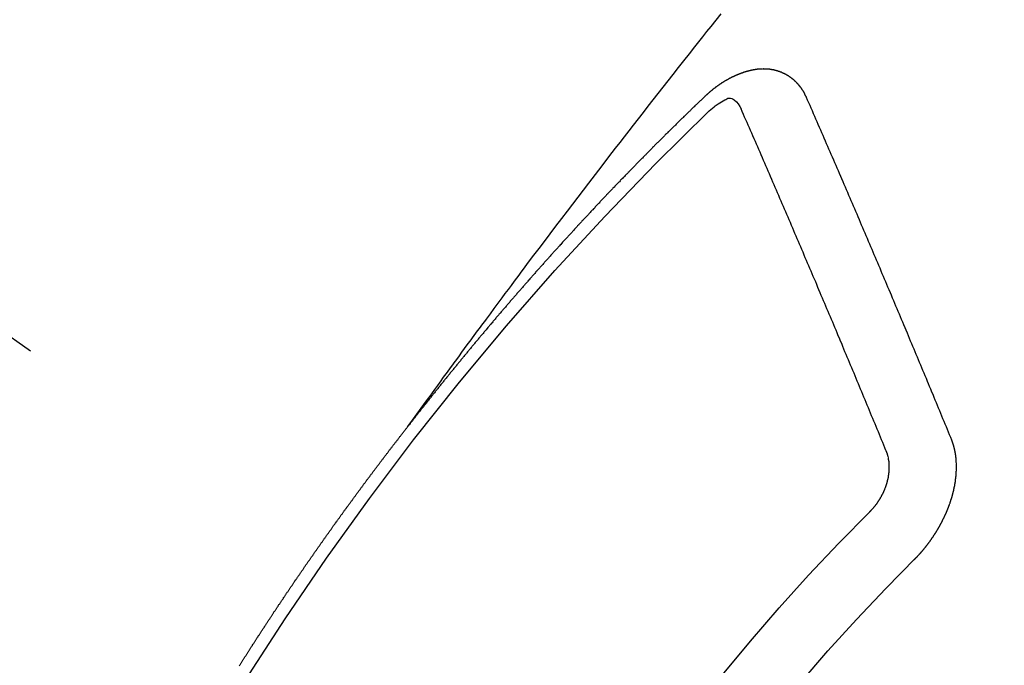
# Model space of a CAD drawing. Extents: x 55896 to 82369, y -11045 to -2175.
# Drawn here: x 57489 to 57499, y -4294 to -4287 of the extents above; entities that cross this region are included whole.
import ezdxf

# ---------------------------------------------------------------- set-up
doc = ezdxf.new("R2010")
doc.units = 0
doc.header["$LTSCALE"] = 50
doc.header["$MEASUREMENT"] = 0
doc.linetypes.add('CENTER2', pattern=[1.125, 0.75, -0.125, 0.125, -0.125])
doc.linetypes.add('HIDDEN', pattern=[0.375, 0.25, -0.125])
doc.layers.add('150-機器', color=8, linetype='CONTINUOUS')

# ---------------------------------------------------------------- blocks, each defined once
blk = doc.blocks.new('F402_H')
at = {"layer": '150-機器', "color": 13, "linetype": 'CENTER2'}
blk.add_line((0, 0), (-244.018, -170.863), dxfattribs=at)
at = {"layer": '150-機器', "color": 13, "linetype": 'HIDDEN'}
for points in [[(-218.921, -151.343), (-218.966, -151.28), (-219.012, -151.217), (-219.058, -151.155), (-219.103, -151.092), (-219.135, -151.049), (-219.166, -151.007), (-219.197, -150.964), (-219.228, -150.921), (-219.246, -150.896), (-219.264, -150.872), (-219.282, -150.847), (-219.299, -150.823), (-219.317, -150.798), (-219.335, -150.774), (-219.353, -150.749), (-219.37, -150.725), (-219.384, -150.707), (-219.397, -150.688), (-219.411, -150.67), (-219.424, -150.652), (-219.451, -150.615), (-219.478, -150.578), (-219.505, -150.541), (-219.532, -150.504), (-219.545, -150.486), (-219.559, -150.468), (-219.572, -150.45), (-219.586, -150.431), (-219.603, -150.407), (-219.621, -150.383), (-219.639, -150.358), (-219.657, -150.334), (-219.676, -150.31), (-219.694, -150.285), (-219.712, -150.261), (-219.73, -150.237), (-219.771, -150.182), (-219.811, -150.127), (-219.852, -150.072), (-219.892, -150.018), (-219.924, -149.975), (-219.956, -149.933), (-219.988, -149.891), (-220.019, -149.848), (-220.042, -149.817), (-220.066, -149.786), (-220.089, -149.755), (-220.112, -149.723), (-220.165, -149.652), (-220.219, -149.58), (-220.274, -149.509), (-220.328, -149.437), (-220.387, -149.359), (-220.446, -149.281), (-220.506, -149.202), (-220.565, -149.124), (-220.62, -149.052), (-220.675, -148.98), (-220.73, -148.908), (-220.785, -148.836), (-220.854, -148.746), (-220.923, -148.656), (-220.992, -148.566), (-221.061, -148.477), (-221.108, -148.417), (-221.154, -148.358), (-221.2, -148.298), (-221.246, -148.239), (-221.297, -148.173), (-221.348, -148.108), (-221.399, -148.042), (-221.45, -147.977), (-221.501, -147.912), (-221.552, -147.846), (-221.604, -147.781), (-221.655, -147.716), (-221.711, -147.645), (-221.767, -147.575), (-221.823, -147.504), (-221.878, -147.433), (-221.92, -147.38), (-221.962, -147.327), (-222.004, -147.274), (-222.047, -147.221), (-222.098, -147.156), (-222.15, -147.092)], [(-223.03, -147.952), (-223.029, -147.95), (-223.028, -147.948), (-223.027, -147.946), (-223.026, -147.943), (-223.024, -147.941), (-223.023, -147.939), (-223.022, -147.937), (-223.021, -147.935), (-223.021, -147.932), (-223.02, -147.93), (-223.018, -147.928), (-223.017, -147.926), (-223.016, -147.924), (-223.014, -147.922), (-223.014, -147.919), (-223.013, -147.917), (-223.012, -147.915), (-223.01, -147.913), (-223.009, -147.911), (-223.008, -147.909), (-223.007, -147.907), (-223.006, -147.905), (-223.005, -147.903), (-223.003, -147.9), (-223.002, -147.897), (-223.001, -147.895), (-223, -147.893), (-222.999, -147.892), (-222.997, -147.889), (-222.996, -147.887), (-222.995, -147.885), (-222.994, -147.883), (-222.992, -147.882), (-222.991, -147.88), (-222.989, -147.877), (-222.988, -147.876), (-222.987, -147.874), (-222.986, -147.872), (-222.984, -147.869), (-222.983, -147.867), (-222.982, -147.866), (-222.981, -147.864), (-222.98, -147.862), (-222.978, -147.859), (-222.977, -147.858), (-222.975, -147.856), (-222.974, -147.854), (-222.973, -147.852), (-222.971, -147.85), (-222.969, -147.849), (-222.968, -147.847), (-222.967, -147.845), (-222.965, -147.842), (-222.964, -147.841), (-222.963, -147.839), (-222.962, -147.837), (-222.959, -147.836), (-222.958, -147.834), (-222.956, -147.832), (-222.955, -147.83), (-222.954, -147.828), (-222.952, -147.827), (-222.951, -147.825), (-222.949, -147.824), (-222.947, -147.821), (-222.946, -147.819), (-222.945, -147.818), (-222.944, -147.816), (-222.941, -147.814), (-222.94, -147.812), (-222.938, -147.811), (-222.937, -147.809), (-222.935, -147.808), (-222.934, -147.806), (-222.932, -147.804), (-222.931, -147.803), (-222.929, -147.801), (-222.927, -147.8), (-222.926, -147.798), (-222.924, -147.797), (-222.922, -147.794), (-222.921, -147.793), (-222.919, -147.792), (-222.918, -147.79), (-222.916, -147.788), (-222.914, -147.787), (-222.913, -147.785), (-222.911, -147.784), (-222.909, -147.782), (-222.908, -147.78), (-222.906, -147.779), (-222.905, -147.778), (-222.902, -147.776), (-222.901, -147.774), (-222.899, -147.773), (-222.898, -147.772), (-222.895, -147.77), (-222.894, -147.768), (-222.893, -147.767), (-222.891, -147.766), (-222.889, -147.764), (-222.887, -147.763), (-222.885, -147.762), (-222.884, -147.76), (-222.882, -147.758), (-222.88, -147.757), (-222.879, -147.756), (-222.877, -147.755), (-222.874, -147.753), (-222.873, -147.752), (-222.871, -147.751), (-222.869, -147.749), (-222.867, -147.748), (-222.865, -147.747), (-222.864, -147.746), (-222.861, -147.744), (-222.86, -147.743), (-222.858, -147.742), (-222.856, -147.741), (-222.854, -147.739), (-222.852, -147.738), (-222.851, -147.737), (-222.849, -147.735), (-222.847, -147.734), (-222.845, -147.732), (-222.843, -147.731), (-222.842, -147.73), (-222.839, -147.729), (-222.837, -147.728), (-222.835, -147.727), (-222.834, -147.726), (-222.831, -147.724), (-222.83, -147.723), (-222.828, -147.723), (-222.826, -147.722), (-222.823, -147.72), (-222.822, -147.719), (-222.82, -147.718), (-222.818, -147.717), (-222.816, -147.715), (-222.814, -147.714), (-222.812, -147.713), (-222.81, -147.713), (-222.808, -147.711), (-222.806, -147.71), (-222.804, -147.71), (-222.802, -147.709), (-222.8, -147.707), (-222.797, -147.707), (-222.796, -147.705), (-222.794, -147.705), (-222.791, -147.703), (-222.79, -147.702), (-222.787, -147.702), (-222.786, -147.701), (-222.783, -147.7), (-222.781, -147.699), (-222.779, -147.698), (-222.777, -147.697), (-222.776, -147.696), (-222.773, -147.695), (-222.771, -147.694), (-222.769, -147.694), (-222.767, -147.693), (-222.765, -147.692), (-222.762, -147.691), (-222.76, -147.69), (-222.758, -147.69), (-222.756, -147.689), (-222.753, -147.688), (-222.752, -147.687), (-222.75, -147.686), (-222.747, -147.686), (-222.746, -147.685), (-222.743, -147.684), (-222.74, -147.684), (-222.739, -147.682), (-222.737, -147.682), (-222.734, -147.682), (-222.732, -147.68), (-222.73, -147.68), (-222.728, -147.679), (-222.725, -147.679), (-222.724, -147.678), (-222.721, -147.678), (-222.718, -147.677), (-222.716, -147.676), (-222.715, -147.675), (-222.712, -147.675), (-222.71, -147.675), (-222.707, -147.674), (-222.705, -147.673), (-222.703, -147.673), (-222.701, -147.672), (-222.699, -147.672), (-222.697, -147.671), (-222.694, -147.67), (-222.691, -147.67), (-222.689, -147.67), (-222.687, -147.669), (-222.685, -147.669), (-222.683, -147.669), (-222.68, -147.668), (-222.677, -147.668), (-222.675, -147.667), (-222.673, -147.667), (-222.671, -147.667), (-222.669, -147.666), (-222.666, -147.666), (-222.664, -147.666), (-222.662, -147.665), (-222.659, -147.664), (-222.657, -147.664), (-222.655, -147.664), (-222.652, -147.663), (-222.65, -147.663), (-222.648, -147.663), (-222.645, -147.663), (-222.643, -147.663), (-222.641, -147.663), (-222.639, -147.662), (-222.636, -147.661), (-222.633, -147.661), (-222.631, -147.661), (-222.628, -147.661), (-222.626, -147.661), (-222.624, -147.66), (-222.621, -147.661), (-222.619, -147.661), (-222.617, -147.66), (-222.615, -147.66), (-222.612, -147.66), (-222.61, -147.66), (-222.607, -147.66), (-222.605, -147.66), (-222.602, -147.66), (-222.6, -147.66), (-222.597, -147.66), (-222.594, -147.659), (-222.592, -147.66), (-222.589, -147.659), (-222.587, -147.659), (-222.584, -147.66), (-222.582, -147.659), (-222.579, -147.66), (-222.577, -147.659), (-222.574, -147.66), (-222.572, -147.66), (-222.569, -147.66), (-222.567, -147.66), (-222.564, -147.66), (-222.562, -147.66), (-222.559, -147.66), (-222.557, -147.66), (-222.555, -147.661), (-222.553, -147.661), (-222.55, -147.661), (-222.548, -147.661), (-222.545, -147.661), (-222.543, -147.662), (-222.54, -147.662), (-222.538, -147.662), (-222.535, -147.663), (-222.533, -147.662), (-222.53, -147.663), (-222.527, -147.663), (-222.525, -147.663), (-222.522, -147.663), (-222.519, -147.664), (-222.517, -147.664), (-222.515, -147.665), (-222.512, -147.665), (-222.51, -147.666), (-222.507, -147.665), (-222.505, -147.666), (-222.502, -147.666), (-222.499, -147.667), (-222.497, -147.666), (-222.495, -147.667), (-222.492, -147.668), (-222.489, -147.668), (-222.486, -147.669), (-222.484, -147.669), (-222.482, -147.669), (-222.479, -147.67), (-222.477, -147.671), (-222.474, -147.671), (-222.471, -147.672), (-222.468, -147.672), (-222.466, -147.673), (-222.463, -147.673), (-222.461, -147.674), (-222.458, -147.675), (-222.455, -147.675), (-222.453, -147.676), (-222.45, -147.676), (-222.448, -147.677), (-222.445, -147.678), (-222.442, -147.678), (-222.44, -147.679), (-222.438, -147.68), (-222.435, -147.68), (-222.432, -147.681), (-222.429, -147.681), (-222.427, -147.682), (-222.424, -147.683), (-222.422, -147.683), (-222.419, -147.684), (-222.417, -147.685), (-222.414, -147.685), (-222.411, -147.686), (-222.409, -147.687), (-222.406, -147.688), (-222.403, -147.689), (-222.401, -147.689), (-222.399, -147.69), (-222.396, -147.691), (-222.393, -147.691), (-222.39, -147.693), (-222.388, -147.694), (-222.385, -147.694), (-222.383, -147.695), (-222.38, -147.696), (-222.377, -147.697), (-222.375, -147.698), (-222.372, -147.698), (-222.369, -147.699), (-222.367, -147.701), (-222.364, -147.701), (-222.362, -147.702), (-222.359, -147.703), (-222.356, -147.704), (-222.354, -147.705), (-222.351, -147.706), (-222.349, -147.708), (-222.346, -147.708), (-222.343, -147.709), (-222.341, -147.71), (-222.338, -147.711), (-222.336, -147.712), (-222.332, -147.713), (-222.331, -147.714), (-222.328, -147.715), (-222.324, -147.716), (-222.322, -147.717), (-222.319, -147.719), (-222.317, -147.72), (-222.314, -147.72), (-222.312, -147.722), (-222.309, -147.722), (-222.306, -147.724), (-222.304, -147.725), (-222.301, -147.727), (-222.298, -147.727), (-222.296, -147.729), (-222.293, -147.73), (-222.291, -147.731), (-222.288, -147.732), (-222.285, -147.734), (-222.283, -147.735), (-222.28, -147.736), (-222.278, -147.737), (-222.275, -147.739), (-222.273, -147.74), (-222.269, -147.741), (-222.267, -147.742), (-222.264, -147.743), (-222.261, -147.745), (-222.26, -147.746), (-222.256, -147.748), (-222.254, -147.749), (-222.251, -147.75), (-222.249, -147.751), (-222.246, -147.753), (-222.243, -147.754), (-222.241, -147.755), (-222.239, -147.757), (-222.235, -147.758), (-222.233, -147.759), (-222.231, -147.761), (-222.227, -147.763), (-222.225, -147.764), (-222.223, -147.766), (-222.219, -147.767), (-222.218, -147.768), (-222.215, -147.77), (-222.212, -147.771), (-222.21, -147.772), (-222.207, -147.774), (-222.205, -147.776), (-222.201, -147.777), (-222.199, -147.778), (-222.197, -147.78), (-222.193, -147.782), (-222.191, -147.783), (-222.189, -147.784), (-222.186, -147.786), (-222.184, -147.788), (-222.18, -147.79), (-222.178, -147.791), (-222.176, -147.792), (-222.173, -147.794), (-222.17, -147.796), (-222.168, -147.798), (-222.165, -147.799), (-222.163, -147.8), (-222.161, -147.802), (-222.158, -147.804), (-222.155, -147.806), (-222.152, -147.807), (-222.15, -147.809), (-222.147, -147.811), (-222.145, -147.812), (-222.143, -147.814), (-222.14, -147.816), (-222.137, -147.817), (-222.134, -147.819), (-222.132, -147.821), (-222.129, -147.823), (-222.127, -147.825), (-222.124, -147.827), (-222.121, -147.829), (-222.12, -147.83), (-222.117, -147.832), (-222.114, -147.833), (-222.112, -147.835), (-222.109, -147.837), (-222.107, -147.839), (-222.104, -147.841), (-222.102, -147.843), (-222.099, -147.845), (-222.096, -147.846), (-222.093, -147.848), (-222.091, -147.85), (-222.089, -147.852), (-222.087, -147.854), (-222.084, -147.856), (-222.082, -147.858), (-222.079, -147.86), (-222.076, -147.862), (-222.074, -147.863), (-222.071, -147.865), (-222.069, -147.867), (-222.066, -147.869), (-222.064, -147.871), (-222.061, -147.874), (-222.058, -147.876), (-222.056, -147.877), (-222.054, -147.88), (-222.051, -147.882), (-222.049, -147.884), (-222.046, -147.886), (-222.044, -147.887), (-222.041, -147.889), (-222.04, -147.892), (-222.036, -147.894), (-222.034, -147.896), (-222.031, -147.898), (-222.029, -147.9), (-222.027, -147.902), (-222.025, -147.904), (-222.022, -147.906), (-222.019, -147.909), (-222.017, -147.911), (-222.015, -147.913), (-222.012, -147.915), (-222.01, -147.917), (-222.008, -147.919), (-222.005, -147.922), (-222.002, -147.924), (-222, -147.926), (-221.998, -147.928), (-221.995, -147.93), (-221.992, -147.933), (-221.99, -147.935), (-221.988, -147.937), (-221.986, -147.939), (-221.983, -147.941), (-221.981, -147.944)], [(-224.528, -151.485), (-224.517, -151.457), (-224.505, -151.43), (-224.494, -151.403), (-224.483, -151.375), (-224.472, -151.347), (-224.461, -151.32), (-224.449, -151.292), (-224.437, -151.264), (-224.426, -151.237), (-224.415, -151.21), (-224.404, -151.182), (-224.391, -151.154), (-224.38, -151.127), (-224.369, -151.1), (-224.358, -151.072), (-224.346, -151.045), (-224.335, -151.016), (-224.324, -150.989), (-224.312, -150.961), (-224.3, -150.933), (-224.289, -150.906), (-224.278, -150.879), (-224.266, -150.851), (-224.254, -150.823), (-224.243, -150.796), (-224.231, -150.768), (-224.22, -150.741), (-224.208, -150.713), (-224.196, -150.685), (-224.186, -150.657), (-224.174, -150.63), (-224.162, -150.602), (-224.151, -150.574), (-224.139, -150.546), (-224.128, -150.519), (-224.116, -150.492), (-224.104, -150.464), (-224.093, -150.436), (-224.081, -150.408), (-224.07, -150.381), (-224.058, -150.353), (-224.046, -150.326), (-224.035, -150.297), (-224.024, -150.27), (-224.011, -150.242), (-224, -150.214), (-223.988, -150.186), (-223.977, -150.159), (-223.965, -150.131), (-223.953, -150.104), (-223.941, -150.076), (-223.929, -150.048), (-223.918, -150.02), (-223.906, -149.992), (-223.895, -149.965), (-223.883, -149.937), (-223.87, -149.909), (-223.86, -149.881), (-223.848, -149.853), (-223.836, -149.825), (-223.824, -149.798), (-223.812, -149.77), (-223.8, -149.742), (-223.789, -149.714), (-223.777, -149.686), (-223.765, -149.659), (-223.753, -149.631), (-223.741, -149.603), (-223.729, -149.575), (-223.717, -149.547), (-223.706, -149.52), (-223.694, -149.492), (-223.682, -149.464), (-223.67, -149.436), (-223.659, -149.408), (-223.647, -149.38), (-223.635, -149.352), (-223.623, -149.324), (-223.611, -149.296), (-223.598, -149.268), (-223.587, -149.241), (-223.575, -149.213), (-223.563, -149.185), (-223.551, -149.157), (-223.539, -149.129), (-223.527, -149.101), (-223.515, -149.073), (-223.503, -149.045), (-223.491, -149.018), (-223.479, -148.99), (-223.467, -148.962), (-223.455, -148.934), (-223.443, -148.906), (-223.431, -148.877), (-223.419, -148.849), (-223.407, -148.821), (-223.395, -148.793), (-223.383, -148.766), (-223.371, -148.738), (-223.359, -148.71), (-223.347, -148.682), (-223.335, -148.654), (-223.323, -148.626), (-223.311, -148.598), (-223.298, -148.57), (-223.286, -148.542), (-223.274, -148.514), (-223.261, -148.485), (-223.249, -148.458), (-223.237, -148.43), (-223.225, -148.402), (-223.213, -148.374), (-223.201, -148.346), (-223.189, -148.318), (-223.177, -148.29), (-223.164, -148.261), (-223.152, -148.233), (-223.14, -148.205), (-223.128, -148.177), (-223.116, -148.149), (-223.104, -148.121), (-223.091, -148.092), (-223.079, -148.064), (-223.067, -148.036), (-223.055, -148.008), (-223.042, -147.98), (-223.03, -147.952)], [(-222.012, -148.105), (-222.028, -148.091), (-222.045, -148.077), (-222.061, -148.063), (-222.077, -148.05), (-222.088, -148.041), (-222.099, -148.033), (-222.109, -148.025), (-222.12, -148.018), (-222.137, -148.008), (-222.153, -147.998), (-222.17, -147.989), (-222.187, -147.979), (-222.198, -147.973), (-222.209, -147.967), (-222.22, -147.962), (-222.232, -147.959), (-222.246, -147.96), (-222.26, -147.964), (-222.273, -147.97), (-222.286, -147.978), (-222.308, -147.997), (-222.326, -148.02), (-222.342, -148.045), (-222.356, -148.071)], [(-221.981, -147.944), (-221.974, -147.951), (-221.967, -147.957), (-221.96, -147.963), (-221.954, -147.969), (-221.948, -147.976), (-221.94, -147.983), (-221.934, -147.989), (-221.927, -147.995), (-221.92, -148.002), (-221.913, -148.008), (-221.907, -148.015), (-221.9, -148.022), (-221.893, -148.028), (-221.886, -148.034), (-221.88, -148.04), (-221.873, -148.048), (-221.866, -148.054), (-221.859, -148.06), (-221.853, -148.066), (-221.845, -148.073), (-221.839, -148.08), (-221.833, -148.086), (-221.826, -148.093), (-221.819, -148.099), (-221.812, -148.106), (-221.806, -148.113), (-221.799, -148.119), (-221.792, -148.125), (-221.785, -148.132), (-221.779, -148.139), (-221.772, -148.145), (-221.765, -148.151), (-221.758, -148.158), (-221.752, -148.165), (-221.745, -148.171), (-221.738, -148.178), (-221.732, -148.184), (-221.725, -148.191), (-221.718, -148.198), (-221.711, -148.204), (-221.705, -148.211), (-221.698, -148.218), (-221.691, -148.224), (-221.685, -148.23), (-221.679, -148.237), (-221.671, -148.244), (-221.664, -148.25), (-221.658, -148.257), (-221.651, -148.264), (-221.644, -148.27), (-221.638, -148.276), (-221.632, -148.283), (-221.624, -148.29), (-221.617, -148.296), (-221.611, -148.303), (-221.605, -148.309), (-221.597, -148.316), (-221.591, -148.323), (-221.585, -148.329), (-221.577, -148.336), (-221.571, -148.343), (-221.565, -148.349), (-221.558, -148.355), (-221.551, -148.363), (-221.544, -148.369), (-221.538, -148.376), (-221.531, -148.383), (-221.524, -148.389), (-221.518, -148.396), (-221.512, -148.402), (-221.504, -148.409), (-221.497, -148.416), (-221.491, -148.422), (-221.484, -148.429), (-221.478, -148.436), (-221.471, -148.442), (-221.464, -148.449), (-221.458, -148.456), (-221.451, -148.462), (-221.444, -148.469), (-221.438, -148.476), (-221.431, -148.482), (-221.425, -148.489), (-221.418, -148.496), (-221.411, -148.502), (-221.405, -148.509), (-221.398, -148.516), (-221.392, -148.523), (-221.385, -148.529), (-221.378, -148.536), (-221.372, -148.543), (-221.365, -148.549), (-221.358, -148.557), (-221.352, -148.563), (-221.346, -148.57), (-221.338, -148.577), (-221.331, -148.583), (-221.325, -148.59), (-221.318, -148.597), (-221.312, -148.604), (-221.305, -148.61), (-221.299, -148.617), (-221.292, -148.624), (-221.285, -148.63), (-221.279, -148.637), (-221.272, -148.644), (-221.266, -148.65), (-221.259, -148.657), (-221.253, -148.664), (-221.246, -148.67), (-221.239, -148.678), (-221.233, -148.684), (-221.226, -148.692), (-221.219, -148.698), (-221.213, -148.705), (-221.206, -148.712), (-221.2, -148.719), (-221.193, -148.725), (-221.187, -148.732), (-221.18, -148.739), (-221.174, -148.745), (-221.167, -148.752), (-221.161, -148.759), (-221.153, -148.766), (-221.147, -148.773), (-221.14, -148.779), (-221.134, -148.787), (-221.127, -148.793), (-221.121, -148.8), (-221.114, -148.807), (-221.108, -148.814), (-221.101, -148.821), (-221.095, -148.827), (-221.088, -148.834), (-221.081, -148.841), (-221.074, -148.847), (-221.068, -148.855), (-221.061, -148.861), (-221.055, -148.868), (-221.049, -148.876), (-221.042, -148.882), (-221.035, -148.889), (-221.029, -148.896), (-221.023, -148.902), (-221.015, -148.909), (-221.009, -148.916), (-221.002, -148.923), (-220.996, -148.93), (-220.99, -148.937), (-220.983, -148.944), (-220.977, -148.951), (-220.969, -148.958), (-220.963, -148.964), (-220.957, -148.971), (-220.95, -148.978), (-220.944, -148.985), (-220.937, -148.992), (-220.931, -148.999), (-220.925, -149.006), (-220.917, -149.013), (-220.911, -149.019), (-220.904, -149.026), (-220.898, -149.033), (-220.892, -149.041), (-220.885, -149.047), (-220.879, -149.054), (-220.871, -149.061), (-220.865, -149.068), (-220.859, -149.075), (-220.852, -149.081), (-220.846, -149.089), (-220.84, -149.096), (-220.833, -149.102), (-220.826, -149.11), (-220.82, -149.116), (-220.813, -149.123), (-220.807, -149.13), (-220.801, -149.138), (-220.794, -149.144), (-220.787, -149.152), (-220.781, -149.158), (-220.774, -149.165), (-220.768, -149.172), (-220.762, -149.179), (-220.755, -149.186), (-220.749, -149.193), (-220.742, -149.2), (-220.735, -149.207), (-220.729, -149.214), (-220.723, -149.221), (-220.715, -149.228), (-220.709, -149.235), (-220.704, -149.242), (-220.696, -149.249), (-220.69, -149.255), (-220.684, -149.263), (-220.678, -149.27), (-220.67, -149.277), (-220.664, -149.284), (-220.658, -149.291), (-220.651, -149.297), (-220.645, -149.305), (-220.639, -149.312), (-220.632, -149.319), (-220.625, -149.326), (-220.619, -149.333), (-220.613, -149.34), (-220.607, -149.347), (-220.599, -149.354), (-220.593, -149.361), (-220.587, -149.368), (-220.581, -149.375), (-220.574, -149.382), (-220.568, -149.389), (-220.561, -149.396), (-220.555, -149.403), (-220.548, -149.41), (-220.542, -149.417), (-220.535, -149.424), (-220.529, -149.431), (-220.522, -149.438), (-220.516, -149.445), (-220.509, -149.453), (-220.503, -149.459), (-220.497, -149.467), (-220.49, -149.473), (-220.484, -149.481), (-220.478, -149.488), (-220.471, -149.495), (-220.465, -149.502), (-220.458, -149.509), (-220.452, -149.516), (-220.445, -149.523), (-220.439, -149.53), (-220.433, -149.538), (-220.426, -149.544), (-220.419, -149.552), (-220.414, -149.558), (-220.407, -149.566), (-220.401, -149.573), (-220.394, -149.58), (-220.388, -149.587), (-220.381, -149.594), (-220.375, -149.601), (-220.369, -149.609), (-220.363, -149.615), (-220.356, -149.623), (-220.349, -149.63), (-220.343, -149.637), (-220.336, -149.644), (-220.33, -149.651), (-220.324, -149.659), (-220.318, -149.665), (-220.311, -149.673), (-220.305, -149.68), (-220.298, -149.687), (-220.292, -149.694), (-220.285, -149.701), (-220.279, -149.708), (-220.273, -149.716), (-220.267, -149.722), (-220.26, -149.73), (-220.254, -149.737), (-220.248, -149.744), (-220.241, -149.751), (-220.235, -149.758), (-220.228, -149.766), (-220.222, -149.773), (-220.216, -149.78), (-220.21, -149.787), (-220.203, -149.795), (-220.197, -149.801), (-220.191, -149.809), (-220.185, -149.816), (-220.178, -149.823), (-220.172, -149.831), (-220.165, -149.837), (-220.158, -149.845), (-220.152, -149.852), (-220.146, -149.859), (-220.14, -149.866), (-220.133, -149.873), (-220.127, -149.88), (-220.121, -149.888), (-220.114, -149.895), (-220.108, -149.902), (-220.102, -149.91), (-220.096, -149.917), (-220.089, -149.924), (-220.083, -149.931), (-220.077, -149.939), (-220.071, -149.945), (-220.064, -149.953), (-220.058, -149.961), (-220.052, -149.967), (-220.045, -149.975), (-220.039, -149.982), (-220.033, -149.989), (-220.027, -149.996), (-220.02, -150.004), (-220.014, -150.011), (-220.008, -150.018), (-220.001, -150.026), (-219.995, -150.032), (-219.989, -150.04), (-219.983, -150.047), (-219.976, -150.054), (-219.97, -150.062), (-219.964, -150.069), (-219.957, -150.076), (-219.951, -150.083), (-219.945, -150.091), (-219.939, -150.098), (-219.932, -150.105), (-219.925, -150.113), (-219.92, -150.12), (-219.913, -150.127), (-219.907, -150.134), (-219.9, -150.142), (-219.894, -150.149), (-219.888, -150.156), (-219.882, -150.164), (-219.876, -150.171), (-219.87, -150.178), (-219.863, -150.186), (-219.857, -150.193), (-219.851, -150.2), (-219.845, -150.207), (-219.838, -150.215), (-219.832, -150.222), (-219.826, -150.229), (-219.819, -150.237), (-219.813, -150.244), (-219.807, -150.252), (-219.801, -150.259), (-219.795, -150.266), (-219.788, -150.274), (-219.782, -150.28), (-219.776, -150.288), (-219.769, -150.296), (-219.763, -150.302), (-219.757, -150.31), (-219.752, -150.317), (-219.745, -150.325), (-219.739, -150.333), (-219.733, -150.339), (-219.726, -150.347), (-219.72, -150.354), (-219.714, -150.361), (-219.708, -150.37), (-219.702, -150.376), (-219.695, -150.384), (-219.689, -150.392), (-219.683, -150.398), (-219.676, -150.406), (-219.67, -150.413), (-219.665, -150.421), (-219.658, -150.428), (-219.652, -150.435), (-219.646, -150.443), (-219.64, -150.45), (-219.633, -150.457), (-219.627, -150.465), (-219.621, -150.472), (-219.615, -150.48), (-219.608, -150.487), (-219.602, -150.494), (-219.597, -150.502), (-219.591, -150.509), (-219.584, -150.517), (-219.578, -150.524), (-219.572, -150.531), (-219.566, -150.539), (-219.559, -150.547), (-219.553, -150.554), (-219.547, -150.561), (-219.541, -150.569), (-219.535, -150.576), (-219.529, -150.584), (-219.523, -150.591), (-219.516, -150.598), (-219.511, -150.606), (-219.505, -150.613), (-219.498, -150.621), (-219.491, -150.628), (-219.486, -150.636), (-219.48, -150.643), (-219.473, -150.651), (-219.467, -150.658), (-219.462, -150.666), (-219.456, -150.673), (-219.449, -150.68), (-219.443, -150.688), (-219.437, -150.695), (-219.431, -150.703), (-219.424, -150.71), (-219.419, -150.718), (-219.413, -150.725), (-219.406, -150.733), (-219.4, -150.74), (-219.394, -150.748), (-219.388, -150.755), (-219.382, -150.762), (-219.376, -150.77), (-219.37, -150.778), (-219.364, -150.785), (-219.357, -150.792), (-219.352, -150.8), (-219.345, -150.807), (-219.339, -150.815), (-219.334, -150.822), (-219.327, -150.83), (-219.321, -150.837), (-219.316, -150.845), (-219.309, -150.852), (-219.302, -150.86), (-219.297, -150.867), (-219.291, -150.875), (-219.284, -150.883), (-219.279, -150.89), (-219.273, -150.897), (-219.266, -150.905), (-219.261, -150.912), (-219.254, -150.92), (-219.248, -150.928), (-219.243, -150.935), (-219.236, -150.943), (-219.23, -150.951), (-219.224, -150.958), (-219.218, -150.965), (-219.212, -150.973), (-219.206, -150.98), (-219.2, -150.988), (-219.194, -150.996), (-219.188, -151.003), (-219.182, -151.011), (-219.176, -151.018), (-219.17, -151.025), (-219.164, -151.033), (-219.157, -151.041), (-219.152, -151.048), (-219.146, -151.056), (-219.14, -151.064), (-219.134, -151.071), (-219.128, -151.078), (-219.122, -151.087), (-219.116, -151.093), (-219.11, -151.102), (-219.104, -151.109), (-219.098, -151.117), (-219.092, -151.124), (-219.085, -151.132), (-219.08, -151.14), (-219.074, -151.147), (-219.068, -151.155), (-219.061, -151.162), (-219.056, -151.17), (-219.05, -151.177), (-219.044, -151.186), (-219.038, -151.192), (-219.032, -151.2), (-219.026, -151.208), (-219.021, -151.215), (-219.014, -151.223), (-219.008, -151.231), (-219.002, -151.238), (-218.996, -151.246), (-218.99, -151.254), (-218.984, -151.261), (-218.979, -151.269), (-218.972, -151.276), (-218.966, -151.284), (-218.96, -151.291), (-218.955, -151.299), (-218.948, -151.307), (-218.943, -151.314), (-218.936, -151.322), (-218.931, -151.33), (-218.925, -151.337)], [(-223.849, -151.591), (-223.838, -151.564), (-223.827, -151.536), (-223.816, -151.509), (-223.805, -151.481), (-223.793, -151.454), (-223.782, -151.426), (-223.771, -151.399), (-223.76, -151.372), (-223.748, -151.344), (-223.737, -151.317), (-223.726, -151.29), (-223.714, -151.262), (-223.702, -151.234), (-223.691, -151.207), (-223.68, -151.179), (-223.669, -151.152), (-223.657, -151.125), (-223.645, -151.097), (-223.634, -151.069), (-223.623, -151.042), (-223.611, -151.015), (-223.6, -150.987), (-223.588, -150.959), (-223.577, -150.932), (-223.565, -150.905), (-223.554, -150.877), (-223.542, -150.849), (-223.531, -150.822), (-223.52, -150.795), (-223.507, -150.767), (-223.496, -150.739), (-223.485, -150.712), (-223.474, -150.684), (-223.462, -150.657), (-223.45, -150.629), (-223.439, -150.602), (-223.427, -150.574), (-223.416, -150.546), (-223.404, -150.519), (-223.393, -150.49), (-223.382, -150.463), (-223.37, -150.435), (-223.358, -150.408), (-223.346, -150.38), (-223.335, -150.352), (-223.324, -150.325), (-223.312, -150.297), (-223.3, -150.27), (-223.288, -150.242), (-223.277, -150.214), (-223.265, -150.186), (-223.254, -150.159), (-223.241, -150.131), (-223.23, -150.104), (-223.218, -150.076), (-223.207, -150.048), (-223.195, -150.02), (-223.183, -149.993), (-223.171, -149.965), (-223.159, -149.937), (-223.148, -149.91), (-223.136, -149.882), (-223.125, -149.854), (-223.113, -149.827), (-223.1, -149.799), (-223.089, -149.771), (-223.077, -149.743), (-223.066, -149.716), (-223.054, -149.688), (-223.042, -149.66), (-223.03, -149.633), (-223.018, -149.605), (-223.006, -149.577), (-222.995, -149.549), (-222.983, -149.521), (-222.971, -149.493), (-222.959, -149.466), (-222.947, -149.438), (-222.935, -149.41), (-222.923, -149.382), (-222.911, -149.354), (-222.9, -149.327), (-222.888, -149.299), (-222.876, -149.271), (-222.864, -149.243), (-222.852, -149.215), (-222.84, -149.188), (-222.828, -149.16), (-222.816, -149.132), (-222.804, -149.104), (-222.792, -149.076), (-222.78, -149.048), (-222.769, -149.021), (-222.756, -148.993), (-222.744, -148.965), (-222.732, -148.937), (-222.72, -148.909), (-222.708, -148.881), (-222.696, -148.853), (-222.684, -148.825), (-222.672, -148.797), (-222.66, -148.769), (-222.648, -148.741), (-222.636, -148.714), (-222.624, -148.686), (-222.612, -148.658), (-222.6, -148.63), (-222.588, -148.602), (-222.576, -148.574), (-222.564, -148.546), (-222.552, -148.518), (-222.54, -148.49), (-222.527, -148.462), (-222.515, -148.434), (-222.503, -148.406), (-222.49, -148.378), (-222.478, -148.35), (-222.466, -148.322), (-222.454, -148.294), (-222.442, -148.266), (-222.43, -148.238), (-222.417, -148.211), (-222.405, -148.183), (-222.392, -148.155), (-222.38, -148.127), (-222.368, -148.099), (-222.356, -148.071)], [(-217.183, -153.809), (-217.187, -153.803), (-217.19, -153.798), (-217.194, -153.792), (-217.198, -153.786), (-217.201, -153.781), (-217.204, -153.775), (-217.208, -153.769), (-217.212, -153.763), (-217.215, -153.758), (-217.219, -153.752), (-217.223, -153.746), (-217.226, -153.742), (-217.229, -153.735), (-217.233, -153.73), (-217.237, -153.725), (-217.24, -153.718), (-217.244, -153.713), (-217.248, -153.707), (-217.252, -153.702), (-217.255, -153.696), (-217.259, -153.69), (-217.262, -153.685), (-217.265, -153.679), (-217.269, -153.673), (-217.273, -153.668), (-217.277, -153.662), (-217.28, -153.656), (-217.283, -153.651), (-217.287, -153.646), (-217.291, -153.639), (-217.295, -153.634), (-217.298, -153.629), (-217.302, -153.623), (-217.305, -153.617), (-217.309, -153.612), (-217.313, -153.606), (-217.317, -153.6), (-217.319, -153.595), (-217.323, -153.589), (-217.327, -153.583), (-217.331, -153.578), (-217.334, -153.572), (-217.338, -153.566), (-217.342, -153.561), (-217.345, -153.556), (-217.349, -153.55), (-217.353, -153.544), (-217.357, -153.538), (-217.36, -153.533), (-217.363, -153.527), (-217.367, -153.521), (-217.371, -153.516), (-217.375, -153.511), (-217.378, -153.504), (-217.381, -153.499), (-217.385, -153.494), (-217.389, -153.488), (-217.392, -153.482), (-217.396, -153.477), (-217.4, -153.471), (-217.404, -153.465), (-217.407, -153.46), (-217.41, -153.454), (-217.414, -153.448), (-217.418, -153.444), (-217.422, -153.438), (-217.425, -153.432), (-217.429, -153.426), (-217.433, -153.421), (-217.437, -153.415), (-217.441, -153.409), (-217.443, -153.404), (-217.447, -153.398), (-217.451, -153.393), (-217.455, -153.387), (-217.459, -153.382), (-217.462, -153.376), (-217.466, -153.37), (-217.469, -153.365), (-217.473, -153.359), (-217.477, -153.354), (-217.48, -153.348), (-217.484, -153.342), (-217.488, -153.337), (-217.492, -153.331), (-217.495, -153.326), (-217.499, -153.32), (-217.503, -153.314), (-217.506, -153.309), (-217.51, -153.303), (-217.514, -153.298), (-217.518, -153.292), (-217.521, -153.287), (-217.525, -153.281), (-217.529, -153.275), (-217.532, -153.27), (-217.536, -153.264), (-217.539, -153.258), (-217.543, -153.252), (-217.547, -153.248), (-217.551, -153.242), (-217.555, -153.236), (-217.558, -153.231), (-217.561, -153.225), (-217.565, -153.219), (-217.569, -153.214), (-217.573, -153.209), (-217.577, -153.203), (-217.581, -153.197), (-217.584, -153.192), (-217.587, -153.186), (-217.591, -153.18), (-217.595, -153.175), (-217.599, -153.17), (-217.603, -153.164), (-217.607, -153.158), (-217.609, -153.153), (-217.613, -153.147), (-217.617, -153.141), (-217.621, -153.136), (-217.625, -153.131), (-217.629, -153.125), (-217.633, -153.119), (-217.636, -153.114), (-217.639, -153.108), (-217.643, -153.102), (-217.647, -153.097), (-217.651, -153.092), (-217.655, -153.086), (-217.659, -153.08), (-217.662, -153.075), (-217.666, -153.07), (-217.67, -153.063), (-217.673, -153.058), (-217.677, -153.053), (-217.681, -153.047), (-217.685, -153.041), (-217.688, -153.036), (-217.692, -153.031), (-217.696, -153.025), (-217.7, -153.02), (-217.703, -153.014), (-217.707, -153.008), (-217.711, -153.002), (-217.714, -152.997), (-217.718, -152.992), (-217.723, -152.986), (-217.726, -152.981), (-217.73, -152.975), (-217.734, -152.97), (-217.737, -152.965), (-217.741, -152.958), (-217.745, -152.953), (-217.749, -152.947), (-217.752, -152.942), (-217.756, -152.936), (-217.76, -152.931), (-217.763, -152.926), (-217.767, -152.92), (-217.771, -152.914), (-217.775, -152.909), (-217.779, -152.904), (-217.783, -152.898), (-217.786, -152.892), (-217.79, -152.887), (-217.794, -152.881), (-217.798, -152.875), (-217.802, -152.87), (-217.805, -152.865), (-217.809, -152.859), (-217.813, -152.853), (-217.816, -152.848), (-217.82, -152.843), (-217.824, -152.837), (-217.828, -152.831), (-217.832, -152.826), (-217.836, -152.821), (-217.84, -152.815), (-217.843, -152.81), (-217.847, -152.804), (-217.85, -152.798), (-217.854, -152.792), (-217.858, -152.787), (-217.862, -152.782), (-217.866, -152.776), (-217.869, -152.771), (-217.873, -152.765), (-217.877, -152.76), (-217.881, -152.754), (-217.885, -152.749), (-217.889, -152.743), (-217.893, -152.737), (-217.897, -152.732), (-217.9, -152.727), (-217.904, -152.721), (-217.908, -152.715), (-217.912, -152.711), (-217.916, -152.705), (-217.92, -152.699), (-217.924, -152.693), (-217.927, -152.688), (-217.931, -152.683), (-217.935, -152.677), (-217.939, -152.672), (-217.943, -152.666), (-217.947, -152.661), (-217.951, -152.655), (-217.954, -152.65), (-217.958, -152.644), (-217.962, -152.639), (-217.965, -152.634), (-217.969, -152.628), (-217.973, -152.622), (-217.977, -152.617), (-217.981, -152.612), (-217.985, -152.606), (-217.989, -152.6), (-217.992, -152.595), (-217.996, -152.59), (-218, -152.584), (-218.004, -152.578), (-218.008, -152.573), (-218.012, -152.568), (-218.016, -152.562), (-218.019, -152.557), (-218.023, -152.551), (-218.027, -152.546), (-218.031, -152.54), (-218.035, -152.535), (-218.039, -152.529), (-218.043, -152.523), (-218.046, -152.519), (-218.05, -152.513), (-218.054, -152.507), (-218.058, -152.501), (-218.062, -152.496), (-218.066, -152.491), (-218.07, -152.485), (-218.073, -152.48), (-218.077, -152.474), (-218.081, -152.469), (-218.085, -152.463), (-218.088, -152.458), (-218.092, -152.452), (-218.097, -152.447), (-218.101, -152.442), (-218.105, -152.437), (-218.109, -152.431), (-218.113, -152.425), (-218.116, -152.42), (-218.12, -152.415), (-218.124, -152.409), (-218.128, -152.404), (-218.132, -152.398), (-218.136, -152.392), (-218.14, -152.387), (-218.143, -152.382), (-218.147, -152.376), (-218.151, -152.37), (-218.154, -152.366), (-218.158, -152.36), (-218.163, -152.355), (-218.167, -152.349), (-218.171, -152.344), (-218.175, -152.338), (-218.179, -152.333), (-218.182, -152.328), (-218.186, -152.322), (-218.19, -152.316), (-218.194, -152.311), (-218.198, -152.306), (-218.202, -152.3), (-218.206, -152.294), (-218.21, -152.29), (-218.214, -152.284), (-218.218, -152.278), (-218.222, -152.273), (-218.225, -152.268), (-218.229, -152.262), (-218.233, -152.256), (-218.237, -152.251), (-218.241, -152.246), (-218.245, -152.24), (-218.25, -152.235), (-218.253, -152.23), (-218.257, -152.224), (-218.261, -152.219), (-218.264, -152.214), (-218.268, -152.208), (-218.272, -152.202), (-218.277, -152.196), (-218.28, -152.192), (-218.285, -152.186), (-218.289, -152.181), (-218.292, -152.176), (-218.296, -152.17), (-218.3, -152.164), (-218.304, -152.159), (-218.308, -152.154), (-218.312, -152.148), (-218.316, -152.143), (-218.32, -152.138), (-218.324, -152.132), (-218.328, -152.127), (-218.331, -152.122), (-218.335, -152.116), (-218.339, -152.11), (-218.344, -152.105), (-218.348, -152.1), (-218.352, -152.094), (-218.356, -152.089), (-218.359, -152.084), (-218.363, -152.078), (-218.367, -152.072), (-218.372, -152.067), (-218.375, -152.062), (-218.379, -152.057), (-218.383, -152.051), (-218.387, -152.046), (-218.391, -152.04), (-218.395, -152.035), (-218.4, -152.029), (-218.403, -152.025), (-218.407, -152.019), (-218.411, -152.013), (-218.414, -152.008), (-218.418, -152.002), (-218.423, -151.997), (-218.427, -151.992), (-218.431, -151.987), (-218.435, -151.981), (-218.439, -151.975), (-218.443, -151.971), (-218.447, -151.965), (-218.451, -151.959), (-218.454, -151.955), (-218.458, -151.949), (-218.462, -151.943), (-218.467, -151.938), (-218.471, -151.933), (-218.475, -151.927), (-218.479, -151.922), (-218.482, -151.917), (-218.487, -151.912), (-218.491, -151.906), (-218.495, -151.9), (-218.498, -151.895), (-218.502, -151.89), (-218.507, -151.884), (-218.511, -151.88), (-218.515, -151.874), (-218.519, -151.868), (-218.523, -151.862), (-218.527, -151.858), (-218.531, -151.852), (-218.535, -151.847), (-218.538, -151.842), (-218.542, -151.836), (-218.547, -151.831), (-218.551, -151.826), (-218.555, -151.82), (-218.559, -151.814), (-218.563, -151.809), (-218.567, -151.804), (-218.571, -151.799), (-218.575, -151.793), (-218.578, -151.788), (-218.583, -151.783), (-218.587, -151.777), (-218.591, -151.772), (-218.595, -151.767), (-218.599, -151.761), (-218.603, -151.756), (-218.607, -151.751), (-218.611, -151.745), (-218.616, -151.74), (-218.619, -151.735), (-218.623, -151.729), (-218.627, -151.724), (-218.632, -151.718), (-218.635, -151.714), (-218.639, -151.708), (-218.643, -151.702), (-218.648, -151.698), (-218.652, -151.692), (-218.656, -151.686), (-218.659, -151.681), (-218.664, -151.676), (-218.668, -151.671), (-218.672, -151.665), (-218.675, -151.66), (-218.68, -151.655), (-218.684, -151.649), (-218.688, -151.644), (-218.692, -151.638), (-218.696, -151.633), (-218.7, -151.628), (-218.704, -151.623), (-218.709, -151.618), (-218.712, -151.613), (-218.716, -151.607), (-218.72, -151.601), (-218.725, -151.596), (-218.728, -151.591), (-218.732, -151.585), (-218.737, -151.58), (-218.741, -151.575), (-218.745, -151.57), (-218.749, -151.565), (-218.753, -151.56), (-218.757, -151.554), (-218.761, -151.548), (-218.766, -151.543), (-218.769, -151.538), (-218.773, -151.532), (-218.778, -151.527), (-218.781, -151.522), (-218.785, -151.517), (-218.79, -151.512), (-218.794, -151.507), (-218.798, -151.501), (-218.802, -151.496), (-218.806, -151.491), (-218.81, -151.485), (-218.815, -151.48), (-218.819, -151.474), (-218.822, -151.469), (-218.826, -151.464), (-218.831, -151.459), (-218.834, -151.454), (-218.838, -151.448), (-218.843, -151.443), (-218.847, -151.438), (-218.851, -151.432), (-218.855, -151.427), (-218.859, -151.422), (-218.863, -151.416), (-218.868, -151.411), (-218.872, -151.405), (-218.875, -151.401), (-218.88, -151.395), (-218.884, -151.39), (-218.887, -151.385), (-218.892, -151.38), (-218.896, -151.374), (-218.9, -151.369), (-218.905, -151.364), (-218.909, -151.358), (-218.912, -151.353), (-218.917, -151.348), (-218.921, -151.342), (-218.925, -151.337)], [(-224.141, -152.716), (-224.143, -152.714), (-224.146, -152.711), (-224.148, -152.709), (-224.151, -152.706), (-224.153, -152.704), (-224.156, -152.701), (-224.158, -152.699), (-224.16, -152.697), (-224.162, -152.693), (-224.165, -152.692), (-224.168, -152.689), (-224.17, -152.686), (-224.173, -152.684), (-224.175, -152.681), (-224.178, -152.679), (-224.179, -152.676), (-224.182, -152.673), (-224.184, -152.671), (-224.187, -152.668), (-224.189, -152.666), (-224.192, -152.663), (-224.194, -152.661), (-224.197, -152.658), (-224.199, -152.656), (-224.202, -152.653), (-224.203, -152.65), (-224.206, -152.647), (-224.208, -152.645), (-224.211, -152.642), (-224.213, -152.64), (-224.215, -152.637), (-224.217, -152.634), (-224.22, -152.632), (-224.222, -152.629), (-224.224, -152.626), (-224.227, -152.624), (-224.229, -152.621), (-224.231, -152.618), (-224.234, -152.616), (-224.236, -152.612), (-224.238, -152.61), (-224.241, -152.607), (-224.243, -152.605), (-224.245, -152.602), (-224.247, -152.599), (-224.25, -152.596), (-224.252, -152.593), (-224.254, -152.591), (-224.256, -152.587), (-224.258, -152.585), (-224.261, -152.582), (-224.263, -152.58), (-224.265, -152.577), (-224.267, -152.573), (-224.269, -152.571), (-224.272, -152.568), (-224.274, -152.566), (-224.276, -152.562), (-224.278, -152.559), (-224.28, -152.557), (-224.282, -152.553), (-224.284, -152.551), (-224.287, -152.548), (-224.289, -152.545), (-224.291, -152.543), (-224.293, -152.539), (-224.295, -152.537), (-224.297, -152.534), (-224.299, -152.531), (-224.301, -152.528), (-224.304, -152.525), (-224.305, -152.522), (-224.308, -152.519), (-224.309, -152.516), (-224.312, -152.513), (-224.314, -152.51), (-224.316, -152.507), (-224.318, -152.504), (-224.32, -152.501), (-224.322, -152.498), (-224.324, -152.495), (-224.326, -152.493), (-224.328, -152.489), (-224.331, -152.486), (-224.332, -152.484), (-224.335, -152.48), (-224.336, -152.478), (-224.339, -152.475), (-224.341, -152.472), (-224.343, -152.469), (-224.344, -152.465), (-224.346, -152.463), (-224.348, -152.46), (-224.35, -152.456), (-224.352, -152.454), (-224.354, -152.451), (-224.356, -152.448), (-224.358, -152.445), (-224.36, -152.441), (-224.362, -152.439), (-224.364, -152.435), (-224.366, -152.433), (-224.368, -152.43), (-224.369, -152.426), (-224.371, -152.423), (-224.373, -152.42), (-224.375, -152.418), (-224.377, -152.414), (-224.379, -152.41), (-224.381, -152.408), (-224.383, -152.405), (-224.384, -152.402), (-224.386, -152.398), (-224.388, -152.396), (-224.39, -152.393), (-224.391, -152.389), (-224.393, -152.386), (-224.395, -152.383), (-224.396, -152.38), (-224.399, -152.377), (-224.401, -152.374), (-224.402, -152.371), (-224.404, -152.367), (-224.405, -152.364), (-224.407, -152.361), (-224.409, -152.359), (-224.411, -152.355), (-224.413, -152.351), (-224.414, -152.348), (-224.416, -152.345), (-224.418, -152.343), (-224.419, -152.339), (-224.421, -152.336), (-224.422, -152.333), (-224.424, -152.33), (-224.426, -152.326), (-224.428, -152.323), (-224.429, -152.32), (-224.431, -152.317), (-224.432, -152.314), (-224.434, -152.31), (-224.435, -152.307), (-224.437, -152.304), (-224.438, -152.301), (-224.441, -152.298), (-224.441, -152.295), (-224.444, -152.292), (-224.445, -152.289), (-224.447, -152.285), (-224.448, -152.282), (-224.449, -152.278), (-224.451, -152.276), (-224.453, -152.272), (-224.454, -152.27), (-224.456, -152.266), (-224.457, -152.263), (-224.459, -152.26), (-224.46, -152.256), (-224.462, -152.253), (-224.463, -152.25), (-224.464, -152.246), (-224.466, -152.244), (-224.468, -152.24), (-224.469, -152.237), (-224.47, -152.233), (-224.472, -152.231), (-224.473, -152.227), (-224.474, -152.224), (-224.476, -152.221), (-224.477, -152.218), (-224.479, -152.214), (-224.48, -152.211), (-224.481, -152.208), (-224.483, -152.204), (-224.484, -152.201), (-224.485, -152.198), (-224.487, -152.195), (-224.488, -152.191), (-224.489, -152.188), (-224.49, -152.185), (-224.492, -152.181), (-224.493, -152.178), (-224.495, -152.175), (-224.496, -152.172), (-224.497, -152.169), (-224.498, -152.165), (-224.499, -152.162), (-224.5, -152.159), (-224.501, -152.155), (-224.503, -152.153), (-224.505, -152.149), (-224.505, -152.146), (-224.506, -152.143), (-224.508, -152.139), (-224.509, -152.136), (-224.51, -152.133), (-224.511, -152.129), (-224.512, -152.126), (-224.513, -152.123), (-224.514, -152.119), (-224.515, -152.116), (-224.516, -152.113), (-224.517, -152.11), (-224.519, -152.106), (-224.519, -152.103), (-224.52, -152.1), (-224.522, -152.097), (-224.523, -152.094), (-224.524, -152.091), (-224.525, -152.088), (-224.526, -152.084), (-224.527, -152.081), (-224.528, -152.078), (-224.529, -152.075), (-224.53, -152.071), (-224.531, -152.068), (-224.532, -152.065), (-224.532, -152.061), (-224.533, -152.058), (-224.534, -152.054), (-224.535, -152.051), (-224.536, -152.048), (-224.537, -152.045), (-224.538, -152.042), (-224.538, -152.039), (-224.54, -152.035), (-224.54, -152.032), (-224.541, -152.029), (-224.542, -152.026), (-224.542, -152.022), (-224.543, -152.019), (-224.544, -152.016), (-224.545, -152.013), (-224.547, -152.009), (-224.547, -152.006), (-224.548, -152.003), (-224.548, -152), (-224.549, -151.997), (-224.549, -151.993), (-224.55, -151.99), (-224.551, -151.987), (-224.552, -151.984), (-224.552, -151.98), (-224.553, -151.977), (-224.554, -151.974), (-224.554, -151.971), (-224.555, -151.968), (-224.556, -151.965), (-224.556, -151.961), (-224.557, -151.958), (-224.558, -151.955), (-224.558, -151.951), (-224.559, -151.948), (-224.56, -151.945), (-224.56, -151.942), (-224.561, -151.939), (-224.561, -151.935), (-224.562, -151.932), (-224.562, -151.929), (-224.563, -151.925), (-224.563, -151.922), (-224.564, -151.919), (-224.564, -151.917), (-224.565, -151.914), (-224.565, -151.91), (-224.566, -151.907), (-224.566, -151.903), (-224.567, -151.9), (-224.567, -151.897), (-224.567, -151.895), (-224.567, -151.891), (-224.568, -151.888), (-224.568, -151.884), (-224.569, -151.881), (-224.569, -151.878), (-224.57, -151.875), (-224.57, -151.872), (-224.57, -151.869), (-224.571, -151.865), (-224.571, -151.863), (-224.571, -151.859), (-224.572, -151.856), (-224.572, -151.853), (-224.572, -151.851), (-224.572, -151.847), (-224.573, -151.844), (-224.573, -151.84), (-224.573, -151.838), (-224.574, -151.835), (-224.574, -151.831), (-224.574, -151.829), (-224.574, -151.825), (-224.574, -151.822), (-224.575, -151.819), (-224.575, -151.816), (-224.575, -151.814), (-224.575, -151.81), (-224.575, -151.806), (-224.576, -151.804), (-224.576, -151.801), (-224.575, -151.798), (-224.576, -151.795), (-224.576, -151.791), (-224.576, -151.788), (-224.577, -151.785), (-224.576, -151.783), (-224.576, -151.779), (-224.576, -151.777), (-224.577, -151.773), (-224.576, -151.771), (-224.577, -151.767), (-224.576, -151.765), (-224.577, -151.761), (-224.576, -151.758), (-224.577, -151.755), (-224.576, -151.753), (-224.577, -151.749), (-224.576, -151.746), (-224.576, -151.744), (-224.576, -151.74), (-224.576, -151.738), (-224.576, -151.734), (-224.576, -151.732), (-224.576, -151.729), (-224.576, -151.725), (-224.575, -151.723), (-224.576, -151.72), (-224.576, -151.717), (-224.575, -151.714), (-224.575, -151.711), (-224.575, -151.708), (-224.575, -151.705), (-224.575, -151.703), (-224.575, -151.699), (-224.574, -151.696), (-224.574, -151.694), (-224.573, -151.691), (-224.574, -151.688), (-224.574, -151.685), (-224.573, -151.682), (-224.573, -151.679), (-224.572, -151.677), (-224.572, -151.673), (-224.572, -151.67), (-224.572, -151.668), (-224.572, -151.665), (-224.571, -151.662), (-224.571, -151.66), (-224.571, -151.656), (-224.57, -151.653), (-224.57, -151.651), (-224.569, -151.648), (-224.569, -151.645), (-224.569, -151.643), (-224.569, -151.64), (-224.568, -151.637), (-224.568, -151.634), (-224.567, -151.632), (-224.567, -151.629), (-224.566, -151.626), (-224.566, -151.623), (-224.565, -151.621), (-224.565, -151.618), (-224.564, -151.615), (-224.564, -151.612), (-224.563, -151.609), (-224.563, -151.607), (-224.562, -151.604), (-224.562, -151.601), (-224.561, -151.598), (-224.561, -151.596), (-224.56, -151.593), (-224.56, -151.59), (-224.56, -151.588), (-224.559, -151.586), (-224.559, -151.583), (-224.557, -151.58), (-224.557, -151.577), (-224.556, -151.574), (-224.556, -151.571), (-224.555, -151.569), (-224.554, -151.567), (-224.554, -151.564), (-224.553, -151.561), (-224.552, -151.559), (-224.552, -151.556), (-224.551, -151.554), (-224.551, -151.551), (-224.55, -151.549), (-224.549, -151.546), (-224.549, -151.543), (-224.548, -151.541), (-224.547, -151.539), (-224.546, -151.537), (-224.546, -151.534), (-224.545, -151.531), (-224.543, -151.528), (-224.543, -151.526), (-224.542, -151.524), (-224.541, -151.521), (-224.54, -151.519), (-224.54, -151.516), (-224.539, -151.514), (-224.538, -151.511), (-224.537, -151.51), (-224.537, -151.507), (-224.535, -151.504), (-224.534, -151.501), (-224.533, -151.499), (-224.533, -151.497), (-224.532, -151.495), (-224.531, -151.492), (-224.53, -151.49), (-224.53, -151.487), (-224.528, -151.485)], [(-223.682, -152.223), (-223.684, -152.22), (-223.687, -152.217), (-223.69, -152.215), (-223.692, -152.212), (-223.695, -152.209), (-223.698, -152.206), (-223.7, -152.204), (-223.703, -152.202), (-223.705, -152.198), (-223.707, -152.196), (-223.71, -152.193), (-223.713, -152.19), (-223.716, -152.187), (-223.718, -152.184), (-223.721, -152.182), (-223.723, -152.179), (-223.725, -152.175), (-223.728, -152.173), (-223.731, -152.17), (-223.732, -152.167), (-223.735, -152.164), (-223.738, -152.161), (-223.74, -152.158), (-223.742, -152.155), (-223.744, -152.151), (-223.747, -152.148), (-223.748, -152.146), (-223.752, -152.143), (-223.754, -152.14), (-223.756, -152.136), (-223.758, -152.133), (-223.761, -152.13), (-223.763, -152.127), (-223.765, -152.124), (-223.767, -152.121), (-223.769, -152.118), (-223.772, -152.114), (-223.774, -152.111), (-223.775, -152.107), (-223.778, -152.104), (-223.78, -152.101), (-223.782, -152.098), (-223.784, -152.095), (-223.786, -152.092), (-223.788, -152.088), (-223.79, -152.085), (-223.792, -152.081), (-223.794, -152.077), (-223.795, -152.075), (-223.798, -152.072), (-223.799, -152.068), (-223.802, -152.065), (-223.804, -152.061), (-223.805, -152.058), (-223.808, -152.054), (-223.808, -152.051), (-223.811, -152.048), (-223.812, -152.044), (-223.815, -152.041), (-223.816, -152.037), (-223.818, -152.034), (-223.819, -152.031), (-223.821, -152.027), (-223.823, -152.024), (-223.824, -152.02), (-223.826, -152.016), (-223.828, -152.013), (-223.829, -152.01), (-223.831, -152.006), (-223.832, -152.002), (-223.834, -152), (-223.835, -151.996), (-223.837, -151.992), (-223.838, -151.988), (-223.839, -151.985), (-223.841, -151.981), (-223.843, -151.978), (-223.844, -151.974), (-223.845, -151.971), (-223.847, -151.967), (-223.848, -151.963), (-223.849, -151.96), (-223.85, -151.956), (-223.852, -151.953), (-223.853, -151.95), (-223.854, -151.946), (-223.854, -151.942), (-223.856, -151.938), (-223.857, -151.934), (-223.858, -151.931), (-223.86, -151.928), (-223.861, -151.925), (-223.861, -151.92), (-223.863, -151.916), (-223.864, -151.913), (-223.864, -151.909), (-223.865, -151.906), (-223.867, -151.902), (-223.867, -151.898), (-223.868, -151.895), (-223.869, -151.892), (-223.87, -151.887), (-223.871, -151.884), (-223.871, -151.881), (-223.872, -151.877), (-223.872, -151.873), (-223.874, -151.869), (-223.874, -151.866), (-223.875, -151.863), (-223.875, -151.858), (-223.876, -151.855), (-223.877, -151.851), (-223.877, -151.847), (-223.878, -151.844), (-223.878, -151.841), (-223.879, -151.836), (-223.88, -151.833), (-223.88, -151.83), (-223.88, -151.826), (-223.88, -151.822), (-223.881, -151.819), (-223.881, -151.815), (-223.881, -151.811), (-223.882, -151.808), (-223.882, -151.804), (-223.882, -151.801), (-223.883, -151.798), (-223.883, -151.793), (-223.883, -151.79), (-223.883, -151.786), (-223.884, -151.782), (-223.884, -151.779), (-223.884, -151.775), (-223.884, -151.772), (-223.883, -151.769), (-223.883, -151.765), (-223.883, -151.762), (-223.884, -151.758), (-223.884, -151.754), (-223.884, -151.751), (-223.884, -151.747), (-223.883, -151.744), (-223.883, -151.741), (-223.883, -151.737), (-223.883, -151.733), (-223.882, -151.73), (-223.882, -151.727), (-223.882, -151.723), (-223.882, -151.72), (-223.882, -151.717), (-223.881, -151.713), (-223.881, -151.71), (-223.881, -151.706), (-223.88, -151.703), (-223.88, -151.699), (-223.879, -151.696), (-223.879, -151.693), (-223.879, -151.69), (-223.877, -151.687), (-223.877, -151.683), (-223.877, -151.68), (-223.876, -151.677), (-223.876, -151.673), (-223.875, -151.671), (-223.874, -151.667), (-223.873, -151.665), (-223.874, -151.661), (-223.872, -151.658), (-223.872, -151.655), (-223.87, -151.651), (-223.87, -151.649), (-223.869, -151.646), (-223.868, -151.643), (-223.868, -151.64), (-223.866, -151.636), (-223.866, -151.634), (-223.865, -151.63), (-223.864, -151.628), (-223.864, -151.625), (-223.862, -151.622), (-223.861, -151.619), (-223.86, -151.616), (-223.859, -151.613), (-223.858, -151.611), (-223.857, -151.608), (-223.856, -151.605), (-223.855, -151.603), (-223.853, -151.599), (-223.852, -151.597), (-223.851, -151.594), (-223.849, -151.591)]]:
    blk.add_lwpolyline(points, dxfattribs=at)
for centre, radius, start, end in [((-243.713, -170.649), 31.291, 23.8896, 46.1105), ((-237.851, -166.545), 20.146, 24.6923, 45.3078), ((-237.851, -166.545), 19.474, 24.6923, 45.3078)]:
    blk.add_arc(centre, radius, start, end, dxfattribs=at)

msp = doc.modelspace()

# ---------------------------------------------------------------- block references
at = {"layer": '150-機器', "xscale": -1}
msp.add_blockref('F402_H', (57274.249, -4140.183), dxfattribs=at)

doc.saveas('drawing.dxf')
